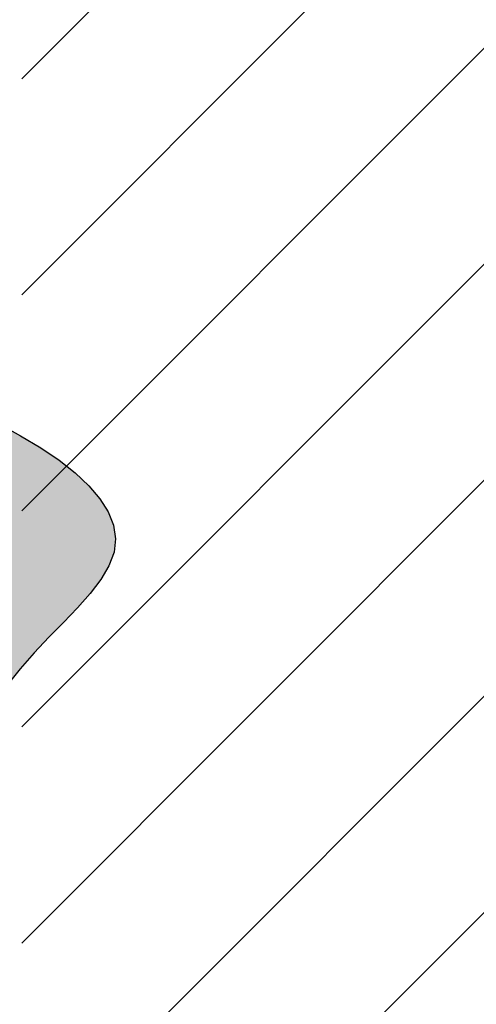
# Model space of a CAD drawing. Units: millimetres. Extents: x -0.8 to 5.9, y -0.8 to 12.2.
# Drawn here: x 0.7 to 0.8, y 6 to 6.3 of the extents above; entities that cross this region are included whole.
import ezdxf

# ---------------------------------------------------------------- set-up
doc = ezdxf.new("R2010")
doc.units = ezdxf.units.MM
doc.header["$PDSIZE"] = -100
doc.layers.add('Cotas', color=3, linetype='Continuous')
doc.styles.get("Standard").update_dxf_attribs({"font": 'arial.ttf', "height": 0.1})
doc.dimstyles.new('1-50', dxfattribs={"dimtxt": 0.1, "dimasz": 0.08, "dimexe": 0.05, "dimexo": 0.16, "dimgap": 0.05, "dimtad": 0, "dimtih": 1, "dimtoh": 1, "dimzin": 0, "dimdsep": 46, "dimtxsty": 'Standard', "dimblk1": 'ARCHTICK', "dimblk2": 'ARCHTICK', "dimsah": 1, "dimcen": 0.05, "dimdle": 0.05, "dimclrd": 256, "dimclre": 256, "dimclrt": 4, "dimadec": 0, "dimazin": 0, "dimtfac": 1, "dimtmove": 0, "dimatfit": 3, "dimldrblk": 'ARCHTICK', "dimfxl": 0.4400000000000002, "dimfxlon": 1, "dimtolj": 1, "dimtzin": 0, "dimarcsym": 0})

# ---------------------------------------------------------------- blocks, each defined once
blk = doc.blocks.new('_ArchTick')
at = {"color": 0, "linetype": 'ByBlock', "const_width": 0.15}
blk.add_lwpolyline([(-0.5, -0.5), (0.5, 0.5)], dxfattribs=at)
blk = doc.blocks.new('*D2')
at = {"layer": 'Cotas', "lineweight": -2, "transparency": 16777216}
for p, q in [((2.640135208980878, 8.14953055829637), (2.640135208980878, 7.075966382965201)), ((2.200135208980878, 8.099530558296369), (2.690135208980878, 8.099530558296369)), ((2.640135208980878, 5.84828890650337), (2.640135208980878, 6.873851785420864)), ((2.200135208980878, 5.89828890650337), (2.690135208980878, 5.89828890650337))]:
    blk.add_line(p, q, dxfattribs=at)
at = {"layer": 'DEFPOINTS', "color": 0, "transparency": 16777216}
for p in [(0.753766872702752, 8.099530558296369), (2.640135208980878, 8.099530558296369), (0.1361191157657551, 5.898288906503369)]:
    blk.add_point(p, dxfattribs=at)
at = {"layer": 'Cotas', "lineweight": -2, "transparency": 16777216, "xscale": 0.08, "yscale": 0.08, "zscale": 0.08}
for p, rotation in [((2.640135208980878, 8.099530558296369), 90), ((2.640135208980878, 5.89828890650337), 270)]:
    blk.add_blockref('_ArchTick', p, dxfattribs=dict(at, rotation=rotation))
at = {"layer": 'Cotas', "color": 4, "transparency": 16777216, "insert": (2.64013520898088, 6.97490908419303), "char_height": 0.1, "attachment_point": 5}
blk.add_mtext('\\A1;≥2.20', dxfattribs=at)
blk = doc.blocks.new('Alzado alcorque')
at = {"color": 6}
blk.add_lwpolyline([(-0.005889179650791831, 0.309102385400959), (0.0009149706289850457, 0.3053805920848417), (0.007213888078142716, 0.3016252340229612), (0.01291453832904388, 0.2977863579382328), (0.01794257165319557, 0.2938621119968984), (0.02222830948234567, 0.2898626697266563), (0.02570207324801466, 0.2857982046540682), (0.02829418438195042, 0.2816788903068327), (0.02993496431590081, 0.2775149002117386), (0.0305547344809316, 0.2733164078962572), (0.03008381630924539, 0.2690935868874048), (0.02849561533993672, 0.2648509721879263), (0.02593587354262361, 0.2605705447023438), (0.02259341699518025, 0.2562286468109077), (0.01865707177525344, 0.2518016208940962), (0.01431566396026263, 0.2472658093319323), (0.009758019627854608, 0.2425975545044393), (0.005172964855676199, 0.2377731987918677), (0.0007493257211468318, 0.2327690845746956), (-0.003359194055390091, 0.2275843471667512)], dxfattribs=at)

msp = doc.modelspace()

# ---------------------------------------------------------------- hatches: boundary and pattern name
at = {"lineweight": 9}
h = msp.add_hatch(dxfattribs=at)
h.set_pattern_fill('LINE', color=253, scale=0.015, angle=45, style=0)
h.set_pattern_definition([(45, (0, 0), (-0.03367596045400932, 0.03367596045400932), [])])
h.paths.add_polyline_path([(2.455388091153548, 8.099530558296365), (0.6574271418198343, 8.099530558296365), (0.6574271418198343, 5.898288906503367), (1.267764506107633, 5.898288906503367, -0.365485416726164), (1.259868166325777, 5.904929347409078, -0.1849380965653938), (1.254751796613984, 5.918288896407603), (1.254751796613993, 5.956830138541786, 0.1194524667292634), (1.232257210913914, 5.971202217988319), (1.232257210913978, 5.960788896407621, -1), (1.217257210913978, 5.960788896407621), (1.217257210914042, 6.374665502239434), (1.216278505911915, 6.376011165461934), (1.213031481612617, 6.379912486283956), (1.210430747521668, 6.386408983968527), (1.206529646385134, 6.396801098789407), (1.202628545248601, 6.407843433747531), (1.200681887994886, 6.418235548568655), (1.198735230741178, 6.429277883526538), (1.196134496650231, 6.437725041622116), (1.194834129604644, 6.450062113168769), (1.194180052767408, 6.457859051127116), (1.19323439910176, 6.460699075369971), (1.187506389324582, 6.461335279100012), (1.179892499251466, 6.465140770012795), (1.173547606413578, 6.47528874578029), (1.170362613329641, 6.484680967139902), (1.159243483202473, 6.526005218753879), (1.136933273872889, 6.597273776452561), (1.121161836859911, 6.649074835080451), (1.116975299997577, 6.661904254702223), (1.11563374951713, 6.674715687055141), (1.126155901857302, 6.692652769321057), (1.159125067014813, 6.732275725073578), (1.182163760739443, 6.776229115840351), (1.212359888591138, 6.827250004389271), (1.24676953420878, 6.86970895288914), (1.278289225271848, 6.905073422703253), (1.309853884507604, 6.947550358472199), (1.339942088745303, 6.981501328730019), (1.366566644790446, 6.988935289403576), (1.407630376827363, 7.000600064902196), (1.414156370524935, 7.000943402623079), (1.422337194323899, 7.002987827161405), (1.436142319901065, 7.005543366380607), (1.444067468163595, 7.00784333971319), (1.450458726547751, 7.008354454394066), (1.457084923321362, 7.007408199928751), (1.462729962246542, 7.005032251699959), (1.4655421131353, 7.001710066097984), (1.470207327753961, 6.99658028093842), (1.473550474251097, 7.002261462744853), (1.478773773466102, 7.010805419110966), (1.479723459988392, 7.018400056491373), (1.478298906862094, 7.026944012857484), (1.475882270260011, 7.032419642639728), (1.473550474251098, 7.034538650237891), (1.469276861557929, 7.039759955956015), (1.463103852477545, 7.050202567392716), (1.453606963912463, 7.070138488378689), (1.449808194480667, 7.086751741618174), (1.445059738526581, 7.117130274040847), (1.443635208743146, 7.134218203871798), (1.443316026068644, 7.144427698167192), (1.442630689519249, 7.148366852669141), (1.440439108828443, 7.164432417932401), (1.438978047253542, 7.183419002833944), (1.439708566369447, 7.200945086465708), (1.445552836011913, 7.213359381455803), (1.452127601427421, 7.220661904903409), (1.458702390185792, 7.223582924541461), (1.466738240519064, 7.227964445449516), (1.479887818035806, 7.242569509443001), (1.489384706601115, 7.248411531620604), (1.503264803233762, 7.25936532534115), (1.518605984784401, 7.263746846248978), (1.541982993325447, 7.262286344979202), (1.555132547499099, 7.254983804433095), (1.566090520982172, 7.250602283525268), (1.574856890431348, 7.246220779715941), (1.583623283223617, 7.241109008173225), (1.592389652672793, 7.233076216992231), (1.596772837397495, 7.225043425811237), (1.602617107039962, 7.215550133360466), (1.607000291764663, 7.206056858008425), (1.611383476489138, 7.194372796554489), (1.610652934030369, 7.184149253468831), (1.610652934030369, 7.171004707843622), (1.608396714922554, 7.165930135240331), (1.608881433927692, 7.147034146970327), (1.607931724062539, 7.129471557646412), (1.606507194279104, 7.112383627815461), (1.603658134712461, 7.096245034068945), (1.600334208541809, 7.081055776406854), (1.596060595848869, 7.064442506068872), (1.587988213723904, 7.049253248406785), (1.579630944703251, 7.036722111399755), (1.582290071247755, 7.030266663505472), (1.588463056985049, 7.020773371054702), (1.596060595848868, 7.013178733674295), (1.604132977973606, 7.003685458322252), (1.607623079795005, 7.000971957726961), (1.609845835435325, 7.006703536547539), (1.615999622262764, 7.0093483936339), (1.625177755374509, 7.0093483936339), (1.633291422807972, 7.0093483936339), (1.639287127149529, 7.007232326345957), (1.647751192888749, 7.005121962743483), (1.659645217122417, 7.002089458933369), (1.669160477778789, 6.998918209844305), (1.680092904915839, 6.996802142556362), (1.704776518893297, 6.993978818277355), (1.71289018632676, 6.993978818277355), (1.72029527052011, 6.993277264971539), (1.733688272425681, 6.991514826179127), (1.741833086375365, 6.989290388868312), (1.756137123875916, 6.983638036624825), (1.762797011639581, 6.979549347269923), (1.765784757225376, 6.976987539434253), (1.772220457692967, 6.971504440924036), (1.782537741137658, 6.960199736436834), (1.793516888048927, 6.947229555809599), (1.802829696350656, 6.930939830272337), (1.817691673814736, 6.910027752816632), (1.848645869957338, 6.874167267723578), (1.882377009330341, 6.831167311260288), (1.91175921458391, 6.779673396862563), (1.934097106609599, 6.735359735895827), (1.9664329773572, 6.695218286784666), (1.976213451754731, 6.676631191986189), (1.974668648906501, 6.663842676013473), (1.970278932726316, 6.651081348081334), (1.954142524671553, 6.6000224423326), (1.93070351700355, 6.529117113362645), (1.918929637088624, 6.487974622214097), (1.908128280519961, 6.47747402525988), (1.903792885669394, 6.474379509739659), (1.897647477865959, 6.452640178975116), (1.896004840389192, 6.439938248879902, -0.1476228220273595), (1.897257210913942, 6.43578889640753), (1.897257210913942, 5.960788896407624, -1), (1.882257210913942, 5.960788896407623), (1.882257210913943, 5.971202217988298, 0.119452466729027), (1.859762625213918, 5.956830138541777), (1.859762625213936, 5.918288896407603, -0.1849380965758428), (1.854646255501603, 5.904929347408476, -0.3645852260646454), (1.846775334707254, 5.898288906503367), (2.455388091153548, 5.898288906503367)])
at = {"true_color": 0xd9d9d9}
h = msp.add_hatch(color=254, dxfattribs=at)
h.dxf.hatch_style = 1
h.paths.add_polyline_path([(0.3013669131057164, 6.603130502409166, -0.01365536453473284), (0.2795733562610789, 6.637665727157517, -0.001982086118824643), (0.2656386878059047, 6.66135775763569, 0.003176835380314566), (0.2569092414098364, 6.676118926345004, 0.05252998275392925), (0.2465524850592424, 6.689874199215188, -0.04415938443412032), (0.2339711656633541, 6.70601576281436, -0.7858503030695976), (0.2525900657575697, 6.725672404458731, 0.4467409176716327), (0.2861092898034299, 6.736805547270635, 0.3388218102733872), (0.276661515827008, 6.774831249814063, -0.4164923928497985), (0.2730580756373975, 6.808189484262853, -0.01031738854023491), (0.2822002115641538, 6.818992575977184, -0.02059713066435252), (0.2871067786422525, 6.824112351905169, -0.02318820789516245), (0.2962220280138288, 6.832092594397354, -0.03908833618387031), (0.3021813590878932, 6.836122508452599, -0.4875040679704116), (0.3181217596595043, 6.82955632448664, 0.2388340593208828), (0.33842549458976, 6.807397500418709, 0.06891142320847739), (0.3571137126226935, 6.803168026880503, -0.0692397039983258), (0.3757114105086448, 6.798946262759315, -0.0705594011444937), (0.3945440418816011, 6.78860002455573), (0.3948240146610702, 6.788662004186603), (0.3999589781724795, 6.790295084772237), (0.4048980793245835, 6.792489454895343), (0.4095890337669505, 6.795341873020829), (0.4139957859654704, 6.79889645964185), (0.4181471956517719, 6.802986783368664), (0.4220883513740312, 6.807393774840688), (0.4258643416804235, 6.811898364696882), (0.4295202551189035, 6.816281483576216), (0.4331011802374169, 6.820324062118329), (0.4366522055841406, 6.823807030962183), (0.4402184197074792, 6.826511320746971), (0.4438396314968021, 6.828276532137392), (0.4475345312089747, 6.829176945900412), (0.4513165294425097, 6.829345512828508), (0.4551990367959196, 6.828915183714384), (0.4591954638672624, 6.828018909350743), (0.4633192212552764, 6.826789640529836), (0.4675837195582475, 6.825360328044139), (0.4720023693746951, 6.823863922686582), (0.4765776846730199, 6.822420945185326), (0.4812685929019143, 6.821102196013767), (0.4860231248797389, 6.819966045580526), (0.4907893114255319, 6.819070864294912), (0.4955151833578824, 6.818475022565775), (0.5001487714951498, 6.818236890802194), (0.5046381066561472, 6.818414839413021), (0.5089312196594611, 6.81906723880756), (0.512989560232016, 6.820241120060513), (0.5168282537338647, 6.821938156911114), (0.5204758444327116, 6.824148683764901), (0.5239608765967194, 6.82686303502673), (0.5273118944940496, 6.830071545101913), (0.530557442392636, 6.83376454839576), (0.5337260645608684, 6.837932379313355), (0.5368463052662249, 6.842565372260008), (0.5399529684646482, 6.847641734628535), (0.5431058968604612, 6.85309116576335), (0.5463711928451196, 6.85883123799617), (0.5498149588109278, 6.864779523659348), (0.5535032971491081, 6.87085359508414), (0.5575023102519918, 6.876971024603147), (0.561878100511011, 6.883049384547843), (0.5666967703180479, 6.889006247250376), (0.5719944656373623, 6.894763206831199), (0.577687506722713, 6.900257944563275), (0.5836622574006916, 6.905432163508333), (0.5898050814974325, 6.91022756672832), (0.5960023428393002, 6.914585857284731), (0.6021404052524288, 6.918448738239515), (0.6081056325634098, 6.921757912653941), (0.613784388598605, 6.924455083589731), (0.6190743160380401, 6.926520592716127), (0.6239181729768448, 6.928089336130636), (0.6282699963640377, 6.929334848538272), (0.6320838231486485, 6.930430664644103), (0.6353136902792347, 6.931550319153114), (0.6379136347052725, 6.932867346770347), (0.6398376933755561, 6.934555282200602), (0.6410399032388785, 6.936787660149133), (0.6415041976531928, 6.939696262164983), (0.6413340956126365, 6.943245857173945), (0.6406630125202797, 6.94735946094583), (0.6396243637787375, 6.951960089250901), (0.6383515647913143, 6.956970757858943), (0.6369780309608342, 6.962314482539833), (0.6356371776901582, 6.967914279063772), (0.6344624203825773, 6.973693163200365), (0.633542557083091, 6.979571878264362), (0.6327879164057784, 6.985462077747822), (0.6320642096066411, 6.991273142687349), (0.6312371479421459, 6.996914454119446), (0.630172442668526, 7.002295393080925), (0.6287358050417868, 7.007325340608344), (0.6267929463181634, 7.011913677738033), (0.624209577754117, 7.015969785507007), (0.6208845497147184, 7.019422417064373), (0.6168492690008394, 7.022277814010561), (0.6121682815226444, 7.024561590058777), (0.6069061331898407, 7.026299358922454), (0.6011273699125925, 7.027516734314116), (0.5948965376006061, 7.028239329947649), (0.5882781821640475, 7.028492759535805), (0.5813368495128535, 7.028302636791562), (0.5741455594837119, 7.027698008908413), (0.5668112276221569, 7.026721656997591), (0.5594492433997846, 7.025419795650617), (0.552174996289339, 7.023838639459012), (0.5451038757621967, 7.022024403014068), (0.5383512712910923, 7.020023300907308), (0.5320325723478625, 7.017881547730252), (0.5262631684045564, 7.015645358074192), (0.5211264739446491, 7.01335066814276), (0.5165780034945313, 7.010992300587798), (0.5125412965926897, 7.008554799673487), (0.5089398927771511, 7.006022709664233), (0.5056973315857234, 7.003380574823762), (0.5027371525564366, 7.000612939416481), (0.4999828952273215, 6.997704347706343), (0.4973580991361795, 6.994639343957298), (0.4947912473549376, 6.991417796964504), (0.4922305970877017, 6.988100873644085), (0.4896293490729013, 6.984765065443792), (0.4869407040483107, 6.9814868638105), (0.4841178627521452, 6.97834276019152), (0.4811140259226236, 6.975409246034399), (0.4778823942977386, 6.972762812785771), (0.4743761686152528, 6.970479951893179), (0.470564863626395, 6.968631070315762), (0.4664832501326139, 6.967262237057906), (0.4621824129488223, 6.966413436636952), (0.4577134368890245, 6.966124653569562), (0.4531274067683606, 6.96643587237217), (0.4484754074008368, 6.967387077561437), (0.4438085236013638, 6.969018253654479), (0.4391778401844011, 6.97136938516773), (0.4346289625521411, 6.974445737512536), (0.4301855784581663, 6.97811369967921), (0.4258658962437929, 6.98220494155275), (0.4216881242501118, 6.986551133017922), (0.4176704708186645, 6.990983943959733), (0.413831144290328, 6.99533504426293), (0.4101883530068335, 6.999436103812325), (0.4067603053090791, 7.003118792493109), (0.4035532946582396, 7.006235936901742), (0.4005259549945077, 7.008724990480727), (0.3976250053772665, 7.010544563384467), (0.394797164866576, 7.011653265767375), (0.3919891525222725, 7.01200970778363), (0.389147687403737, 7.01157249958764), (0.3862194885712587, 7.010300251333586), (0.3831512750842183, 7.008151573176104), (0.3799057331159916, 7.005109446345426), (0.3765094172943453, 7.001254336378491), (0.3730048493603577, 6.99669107988829), (0.3694345510548818, 6.991524513487359), (0.3658410441194513, 6.985859473788918), (0.3622668502949171, 6.979800797405726), (0.358754491322588, 6.973453320950779), (0.3553464889433142, 6.966921881037065), (0.352062827973487, 6.960317499392474), (0.3488333455296009, 6.953775938202665), (0.345565341802557, 6.947439144769345), (0.3421661169841617, 6.9414490663933), (0.3385429712657686, 6.935947650375322), (0.334603204838503, 6.931076844016655), (0.3302541178937179, 6.926978594618543), (0.3254030106232211, 6.923794849481549), (0.3199912302625751, 6.921615314421427), (0.3140963122262281, 6.9203207293106), (0.3078298389735195, 6.919739592536455), (0.3013033929631088, 6.919700402486153), (0.294628556654333, 6.920031657546399), (0.2879169125058487, 6.920561856104808), (0.2812800429770048, 6.921119496548084), (0.2748295305266768, 6.921533077263387), (0.2686608822646557, 6.921674768899077), (0.2628053039020859, 6.921591431147629), (0.2572779258014584, 6.921373595962489), (0.2520938783250513, 6.921111795297787), (0.247268291834688, 6.920896561106513), (0.2428162966926259, 6.920818425342798), (0.238753023261141, 6.920967919960088), (0.2350936019025074, 6.921435576911829), (0.2318329902453105, 6.922282573316618), (0.2288854549852193, 6.923452666951373), (0.2261450900851272, 6.924860260757026), (0.2235059895070193, 6.926419757675642), (0.2208622472137893, 6.928045560648382), (0.218107957167649, 6.929652072616856), (0.2151372133310345, 6.931153696522454), (0.2118441096663886, 6.932464835306785), (0.2081580207709974, 6.933536065485026), (0.2041494437799396, 6.934462657869555), (0.1999241564631578, 6.935376056845637), (0.1955879365905724, 6.936407706799439), (0.1912465619321204, 6.937689052116905), (0.1870058102575043, 6.939351537183523), (0.1829714593368852, 6.941526606385235), (0.1792492869399656, 6.944345704108212), (0.1759302266221301, 6.947904173698401), (0.1730458350801189, 6.952152954344495), (0.1706128247958976, 6.957006884196101), (0.1686479082514314, 6.962380801401689), (0.1671677979289132, 6.968189544110867), (0.1661892063105359, 6.974347950472787), (0.1657288458782649, 6.980770858636145), (0.1658034291138382, 6.987373106750777), (0.1664205231245877, 6.994074129321273), (0.167551113516355, 7.000811746277389), (0.1691570405194387, 7.007528373904773), (0.1712001443650468, 7.014166428488618), (0.1736422652834779, 7.020668326314802), (0.1764452435057131, 7.026976483668744), (0.179570919262277, 7.033033316835866), (0.1829811327839241, 7.038781242101816), (0.1866430452819698, 7.044174199861839), (0.1905451018908928, 7.049212226948651), (0.1946810687257305, 7.053906884304791), (0.1990447119012968, 7.058269732873026), (0.2036297975328565, 7.062312333595667), (0.2084300917349973, 7.066046247415482), (0.2134393606232137, 7.069483035274781), (0.2186513703120903, 7.072634258116107), (0.224048809487885, 7.07551362770236), (0.2295700571203723, 7.07814345907654), (0.23514241475009, 7.080548218102461), (0.2406931839180286, 7.082752370642805), (0.2461496661647318, 7.084780382561616), (0.2514391630309505, 7.086656719722251), (0.2564889760579319, 7.088405847987875), (0.2612264067857248, 7.09005223322178), (0.265582839696251, 7.091623228029032), (0.2695059910336544, 7.093157731979356), (0.2729476599827638, 7.094697531384366), (0.275859645728632, 7.096284412554763), (0.2781937474563154, 7.097960161802387), (0.2799017643506421, 7.099766565438397), (0.2809354955966672, 7.101745409773951), (0.2812467403792187, 7.103938481120434), (0.28082396736413, 7.106374077453705), (0.279802323140574, 7.109026543408884), (0.2783536237787296, 7.111856735285566), (0.2766496853485449, 7.114825509383578), (0.2748623239202046, 7.117893722002504), (0.2731633555638826, 7.121022229442172), (0.2717245963490758, 7.12417188800195), (0.2707178623464177, 7.127303553981886), (0.2702817968125135, 7.130386748811627), (0.2704223517521758, 7.133425654441947), (0.2711123063566436, 7.136433117953441), (0.2723244398173836, 7.139421986426708), (0.2740315313258623, 7.1424051069428), (0.2762063600735458, 7.145395326582314), (0.2788217052519015, 7.148405492425847), (0.2818503460523956, 7.151448451553999), (0.285241296171352, 7.154540105422752), (0.2888485073252003, 7.157708572985071), (0.2925021657350038, 7.160985027569307), (0.296032457622504, 7.164400642504046), (0.2992695692089899, 7.167986591117408), (0.3020436867152954, 7.171774046737294), (0.3041849963633911, 7.17579418269251), (0.3055236843741103, 7.180078172310726), (0.305938891011964, 7.184637712671513), (0.3055055727118532, 7.189406595858639), (0.3043476399519012, 7.194299137705952), (0.3025890032102316, 7.19922965404866), (0.3003535729645126, 7.204112460721074), (0.297765259693096, 7.208861873557947), (0.2949479738736496, 7.213392208393354), (0.292025625984524, 7.217617781062284), (0.289092465001703, 7.221464756262816), (0.2861240938932936, 7.224906694147688), (0.2830664541263999, 7.227929003733191), (0.2798654871669894, 7.230517094036298), (0.2764671344819352, 7.232656374072843), (0.2728173375378895, 7.23433225285957), (0.268862037801044, 7.23553013941277), (0.2645471767382772, 7.236235442749187), (0.2598404961152476, 7.236441530844825), (0.2547969388954701, 7.23617360751636), (0.2494932483414676, 7.235464835540409), (0.2440061677162237, 7.234348377693134), (0.2384124402822621, 7.232857396751381), (0.2327888093023351, 7.231025055491084), (0.2272120180394279, 7.228884516689316), (0.2217588097558258, 7.226468943122239), (0.2164874559344261, 7.223816774796015), (0.2113823409356903, 7.220987560636599), (0.2064093773406479, 7.218046126799018), (0.2015344777296839, 7.215057299439026), (0.1967235546833774, 7.212085904712056), (0.1919425207825496, 7.20919676877342), (0.1871572886077937, 7.206454717778381), (0.1823337707394765, 7.203924577882884), (0.1774481352440942, 7.201652563782358), (0.1725175721292551, 7.199610444333569), (0.1675695268886974, 7.197751376934133), (0.1626314450159478, 7.196028518981205), (0.1577307720040673, 7.19439502787172), (0.1528949533470083, 7.19280406100351), (0.1481514345380694, 7.191208775773289), (0.1435276610707659, 7.18956232957866), (0.1390497590337403, 7.187816296113436), (0.1347385768961433, 7.185915914258243), (0.1306136437224712, 7.18380483919081), (0.1266944885767756, 7.181426726088414), (0.1230006405237853, 7.17872523012856), (0.1195516286275491, 7.175644006488522), (0.1163669819527962, 7.172126710346031), (0.1134662295635724, 7.168116996878364), (0.1108576844390416, 7.163584272414067), (0.108504795217458, 7.15860094788631), (0.1063597944521901, 7.153265185378626), (0.104374914696153, 7.147675146975684), (0.1025023885024892, 7.141928994760789), (0.1006944484243366, 7.136124890818603), (0.09890332701461224, 7.130360997233121), (0.09708125682645763, 7.124735476087873), (0.09519919905260199, 7.119321858501774), (0.0933030294439039, 7.114095151731402), (0.09145735239080599, 7.109005732067358), (0.0897267722837558, 7.104003975800691), (0.08817589351296995, 7.099040259222686), (0.08686932046912155, 7.094064958623942), (0.08587165754242854, 7.089028450295512), (0.0852475091235636, 7.083881110528448), (0.08503013857175468, 7.078595140890041), (0.08512744512249704, 7.07323004405252), (0.08541598698006858, 7.067867147964801), (0.08577232234851984, 7.062587780575352), (0.08607300943235607, 7.057473269833093), (0.08619460643608257, 7.052604943686486), (0.08601367156374984, 7.048064130084679), (0.08540676301986316, 7.043932156975909), (0.08427375971182194, 7.040281444504483), (0.08260782336133055, 7.03714878159489), (0.08042543639298749, 7.034562049367235), (0.07774308123161866, 7.032549128940939), (0.07457724030159518, 7.031137901436562), (0.07094439602796987, 7.030356247973298), (0.06686103083534256, 7.030232049671707), (0.06234362714853825, 7.030793187651209), (0.05742747725644071, 7.032046811830281), (0.0522231129053119, 7.033917147321784), (0.04685987570546724, 7.036307688036043), (0.04146710726745262, 7.039121927884518), (0.03617414920135875, 7.042263360777991), (0.03111034311795979, 7.045635480627464), (0.02640503062757293, 7.049141781343946), (0.0221875533405167, 7.052685756838212), (0.01854494042122434, 7.056182832426469), (0.01539497124808653, 7.059596159043434), (0.01261311275429566, 7.06290081902925), (0.01007483187258451, 7.066071894723833), (0.007655595535469573, 7.069084468467093), (0.005230870675676513, 7.07191362259918), (0.002676124225943877, 7.074534439460006), (-0.0001331768812189438, 7.07692200138926), (-0.003297891304056222, 7.07905302796534), (-0.006824180067452446, 7.080910787717624), (-0.0106945297874983, 7.082480186414198), (-0.01489142707983016, 7.083746129822696), (-0.01939735856099212, 7.084693523710978), (-0.02419481084639408, 7.08530727384645), (-0.02926627055235276, 7.085572285997426), (-0.03459422429496151, 7.085473465931312), (-0.04015060630440281, 7.085022798313769), (-0.04586514126817987, 7.084340583400984), (-0.05165700148900276, 7.083574200347624), (-0.0574453592684665, 7.082871028307448), (-0.06314938690861727, 7.082378446434898), (-0.06868825671194889, 7.082243833883961), (-0.07398114098027708, 7.082614569809078), (-0.07894721201564714, 7.083638033364235), (-0.08353994305111989, 7.085425900722424), (-0.08785001104315704, 7.087947036129247), (-0.09200239387901155, 7.091134600849994), (-0.0961220694463929, 7.094921756149045), (-0.100334015632324, 7.099241663291234), (-0.1047632103242906, 7.104027483540952), (-0.1095346314097703, 7.109212378163231), (-0.11477325677579, 7.114729508422711), (-0.1205580580714938, 7.12049724660282), (-0.1267839819904113, 7.126374809061455), (-0.1332999689877412, 7.132206623175802), (-0.1399549595184464, 7.137837116322356), (-0.146597894037495, 7.14311071587853), (-0.1530777130003118, 7.147871849221057), (-0.1592433568616358, 7.151964943726664), (-0.1649437660768864, 7.155234426772306), (-0.1700620792514216, 7.157564733877319), (-0.1746182275919193, 7.159000333129409), (-0.1786663404556759, 7.159625700759346), (-0.182260547200213, 7.159525312996987), (-0.1854549771821454, 7.1587836460731), (-0.1883037597594486, 7.157485176217544), (-0.1908610242887354, 7.155714379661087), (-0.1931809001275275, 7.153555732633816), (-0.1953171452698372, 7.151090355423132), (-0.1973220322583535, 7.148385944545723), (-0.1992474622717961, 7.145506840575126), (-0.2011453364900033, 7.142517384084675), (-0.2030675560919941, 7.139481915648086), (-0.2050660222568705, 7.136464775838741), (-0.2071926361642937, 7.133530305230617), (-0.2094992989932059, 7.130742844397032), (-0.2120145721971314, 7.128141839519499), (-0.2146736583246862, 7.125667159210971), (-0.2173884201990379, 7.123233777692397), (-0.2200707206429362, 7.120756669184213), (-0.2226324224793204, 7.118150807907607), (-0.2249853885311506, 7.115331168083042), (-0.2270414816211552, 7.112212723931901), (-0.2287125645720618, 7.10871044967443), (-0.2299305947992263, 7.104769616377593), (-0.2307079080860159, 7.100456682491578), (-0.2310769348079713, 7.095868403311709), (-0.2310701053408604, 7.091101534134435), (-0.2307198500602237, 7.0862528302553), (-0.2300585993416018, 7.081419046970308), (-0.2291187835607627, 7.076696939575224), (-0.2279328330932469, 7.072183263365826), (-0.2265238168842654, 7.06795983753231), (-0.2248773581577108, 7.064048736841453), (-0.2229697187066915, 7.060457099953322), (-0.2207771603247703, 7.057192065529346), (-0.2182759448052831, 7.054260772229821), (-0.2154423339415654, 7.051670358715494), (-0.2122525895269529, 7.049427963647116), (-0.2086829733550086, 7.047540725685661), (-0.204725970336495, 7.045998902133118), (-0.2004389578527945, 7.044725224858478), (-0.1958955364024839, 7.0436255443722), (-0.1911693064846154, 7.04260571118497), (-0.1863338685979707, 7.041571575807024), (-0.1814628232411466, 7.040428988748811), (-0.1766297709131792, 7.039083800521251), (-0.1719083121126466, 7.037441861634345), (-0.1673679604313754, 7.035425806905817), (-0.1630618818321192, 7.033025408379938), (-0.1590391553697383, 7.030247222407791), (-0.1553488601002311, 7.027097805341139), (-0.1520400750786859, 7.023583713531064), (-0.1491618793608733, 7.019711503328875), (-0.1467633520018818, 7.01548773108588), (-0.1448935720570272, 7.010918953153389), (-0.1435875074125317, 7.006030708765405), (-0.1428236812761963, 7.000924468686019), (-0.1425665056865011, 6.995720686561794), (-0.1427803926814715, 6.990539816039967), (-0.1434297542998149, 6.985502310766872), (-0.1444790025795566, 6.980728624389524), (-0.1458925495594046, 6.976339210554709), (-0.1476348072773828, 6.972454522908986), (-0.1496726626796328, 6.969172788460622), (-0.1519829023415706, 6.966503327663343), (-0.1545447877462731, 6.96443323433213), (-0.1573375803770443, 6.962949602281963), (-0.1603405417167334, 6.962039525327821), (-0.1635329332486446, 6.961690097284684), (-0.1668940164556267, 6.96188841196776), (-0.1704030528209852, 6.962621563191799), (-0.1740386834130287, 6.963872466360765), (-0.1777770676396364, 6.965607323233865), (-0.1815937444950584, 6.967788157158832), (-0.1854642529726345, 6.970376991483402), (-0.1893641320659301, 6.973335849555762), (-0.1932689207685154, 6.97662675472365), (-0.1971541580739555, 6.980211730335026), (-0.2009953829758171, 6.984052799737622), (-0.2047716950271026, 6.988094627213552), (-0.2084764360176337, 6.992212440782648), (-0.2121065082962561, 6.996264109398491), (-0.2156588142122038, 7.000107502014584), (-0.2191302561145232, 7.003600487584929), (-0.2225177363524846, 7.006600935063073), (-0.2258181572748992, 7.008966713402781), (-0.2290284212310336, 7.010555691557823), (-0.2321467006583595, 7.011262443789786), (-0.2351762483489903, 7.011128365591315), (-0.238121587183469, 7.010231557762875), (-0.2409872400421151, 7.008650121104704), (-0.2437777298056987, 7.006462156417495), (-0.2464975793545383, 7.003745764501484), (-0.249151311569177, 7.000579046157367), (-0.2517434493301609, 6.997040102185378), (-0.2542792308499444, 6.993197005175754), (-0.2567667556683775, 6.989077714877836), (-0.2592148386567739, 6.984700162830716), (-0.2616322946873408, 6.980082280573283), (-0.2640279386313948, 6.975241999645093), (-0.2664105853604735, 6.970197251585015), (-0.2687890497465601, 6.964965967932168), (-0.2711721466611889, 6.959566080225431), (-0.2735752158243461, 6.954034844122853), (-0.276039696349426, 6.948486811756807), (-0.2786135521973399, 6.94305585937836), (-0.2813447473301505, 6.9378758632386), (-0.2842812457087813, 6.933080699588839), (-0.2874710112952932, 6.928804244680162), (-0.290962008050839, 6.925180374763652), (-0.2948021999367949, 6.922342966090621), (-0.2990247030581497, 6.920379335330193), (-0.3036032420925041, 6.919190560825239), (-0.3084966938608442, 6.918631161336446), (-0.3136639351839223, 6.918555655624726), (-0.3190638428831796, 6.918818562450763), (-0.3246552937791498, 6.919274400575928), (-0.3303971646927959, 6.919777688760671), (-0.336248332445348, 6.920182945765685), (-0.3421691753052998, 6.920381942571833), (-0.3481260773307469, 6.920415459035933), (-0.352441413107357, 6.920376415282753), (-0.352441413107357, 6.191540230942374), (-0.3497533585590142, 6.194386984433814), (-0.3465082923035792, 6.197917401949133), (-0.343340829691301, 6.201378632733431), (-0.3402418816268376, 6.204664799852518), (-0.3372048727827357, 6.207658680688191), (-0.3342232278317572, 6.21024305262271), (-0.3312903714462152, 6.212300693038324), (-0.3283997282991038, 6.213714379316835), (-0.325544723062734, 6.214366888840269), (-0.3227187804098719, 6.21414099899088), (-0.3199295276720875, 6.212964005786299), (-0.3172414028157107, 6.210941279786121), (-0.3147330464663298, 6.208222710186229), (-0.3124830992497607, 6.204958186181821), (-0.3105702017909096, 6.201297596968327), (-0.3090729947153648, 6.197390831741395), (-0.3080701186489421, 6.193387779696232), (-0.3076402142167751, 6.189438330028489), (-0.3078471696886425, 6.185658950796361), (-0.3086958639117654, 6.182032425509115), (-0.3101764233775555, 6.178508116539016), (-0.3122789745776515, 6.175035386258097), (-0.3149936440032373, 6.171563597038623), (-0.3183105581459529, 6.168042111252854), (-0.3222198434974368, 6.1644202912726), (-0.3267116265488696, 6.160647499470353), (-0.3317428776427715, 6.156680934753274), (-0.3371379425267103, 6.152509142168847), (-0.3426880107986965, 6.148128503299668), (-0.3481842720574098, 6.143535399728572), (-0.352441413107357, 6.139623519843363), (-0.352441413107357, 6.126626847964624), (-0.3496706253285562, 6.127274073724078), (-0.3384358370389697, 6.129476819166752), (-0.3275045414668054, 6.131216872972385), (-0.3168849817058783, 6.132522088973059), (-0.3065854008502402, 6.13342032100108), (-0.2966140419932355, 6.133939422889211), (-0.2869791482289221, 6.134107248469758), (-0.2776889626508816, 6.133951651575257), (-0.2687497955575546, 6.133502445583685), (-0.2601602260655933, 6.132797282056157), (-0.2519169004965089, 6.131875772099233), (-0.2440164651715793, 6.130777526819696), (-0.2364555664123147, 6.129542157324107), (-0.2292308505397616, 6.128209274719478), (-0.2223389638754307, 6.12681849011214), (-0.2157765527408295, 6.125409414608878), (-0.2095481217824826, 6.124028804928734), (-0.2036896089475237, 6.122752000240364), (-0.1982448105083678, 6.121661485324278), (-0.1932575227376234, 6.120839744961398), (-0.1887715419074549, 6.120369263932202), (-0.1848306642902582, 6.120332527018076), (-0.1814786861584263, 6.120812018999271), (-0.1787594037845803, 6.121890224656721), (-0.1766967192736058, 6.123627204752023), (-0.1752349580599013, 6.125993323969891), (-0.1742985514112672, 6.128936522975931), (-0.173811930594594, 6.13240474243575), (-0.1736995268772272, 6.136345923014955), (-0.1738857715265123, 6.140708005378695), (-0.1742950958095673, 6.145438930193265), (-0.1748519309937362, 6.150486638123575), (-0.1754829308774357, 6.155804411938604), (-0.1761236393840151, 6.161366902819557), (-0.1767118229674463, 6.167154104051447), (-0.1771852480823792, 6.173146008918861), (-0.1774816811827815, 6.179322610705908), (-0.1775388887230758, 6.185663902697837), (-0.1772946371576847, 6.192149878178764), (-0.1766866929408035, 6.198760530433486), (-0.1756708702548178, 6.205462292268789), (-0.1742751741937365, 6.212167354579645), (-0.1725456575795312, 6.218774347783478), (-0.1705283732346299, 6.225181902297477), (-0.1682693739807757, 6.231288648538607), (-0.1658147126401683, 6.236993216924287), (-0.1632104420350071, 6.242194237871939), (-0.1605026149872639, 6.246790341798527), (-0.1577246023823147, 6.250698718195093), (-0.1548590473586962, 6.253910792848086), (-0.151875911118351, 6.256436550617576), (-0.148745154863219, 6.258285976363863), (-0.1454367397950147, 6.259469054946561), (-0.1419206271159066, 6.259995771226198), (-0.1381667780273816, 6.259876110062845), (-0.1341451537316072, 6.259120056316573), (-0.1298299006093209, 6.257743358733518), (-0.1252119057562164, 6.255784821604306), (-0.1202862414467756, 6.253289013105399), (-0.1150479799561701, 6.250300501413715), (-0.1094921935586637, 6.246863854705718), (-0.1036139545287402, 6.243023641157876), (-0.09740833514156666, 6.238824428947093), (-0.09087040767163268, 6.234310786249853), (-0.0840014003733538, 6.229533542841457), (-0.07682716542212953, 6.22456857489196), (-0.06937971097336293, 6.21949802017029), (-0.06169104518239887, 6.214404016445355), (-0.05379317620413904, 6.209368701485842), (-0.0457181121939394, 6.204474213060661), (-0.0374978613073873, 6.199802688938503), (-0.02916443169938354, 6.195436266888276), (-0.02074656815211906, 6.191445890550353), (-0.01225996195280565, 6.1878577270525), (-0.003717041015944389, 6.184686749393262), (0.004869766744421522, 6.181947930572091), (0.01348803341402283, 6.179656243587982), (0.02212533107903969, 6.177826661439934), (0.03076923182475166, 6.176474157126944), (0.03940730773733669, 6.175613703648236), (0.04801860275192604, 6.175258123430052), (0.05654804820010106, 6.17541163660739), (0.06493204726352708, 6.176076312742492), (0.0731070031229577, 6.177254221397146), (0.08100931895983043, 6.178947432134049), (0.0885753979551267, 6.181158014514989), (0.095741643290284, 6.183888038102435), (0.1024444581465094, 6.187139572458404), (0.1086351859126333, 6.190887180196154), (0.1143249308109251, 6.194995396133021), (0.1195397372710416, 6.199301248137356), (0.1243056497226456, 6.203641764077969), (0.1286487125958495, 6.207853971822757), (0.1325949703205422, 6.21177489924075), (0.1361704673266102, 6.215241574199849), (0.1394012480434861, 6.218091024569089), (0.1423198469936318, 6.220193489437219), (0.1466660977105616, 6.222409193645318), (0.146693833774123, 6.222209647158808), (0.1498134625081078, 6.222182655653609), (0.1521072238406749, 6.221527285577435), (0.1544072382235289, 6.220273194750502), (0.1567784906385881, 6.218456678367187), (0.1592859660675447, 6.216114031622096), (0.161988069594873, 6.213290864594949), (0.1649168867145736, 6.210070046909829), (0.1680979230234683, 6.206543763076563), (0.1715566841178759, 6.202804197604604), (0.1753186755943701, 6.198943535004259), (0.1794094030497484, 6.195053959784939), (0.1838543720803498, 6.191227656456289), (0.1886790882829694, 6.1875568095284), (0.1938926154232816, 6.184113132582793), (0.1994382499449769, 6.180886455488048), (0.2052428464603957, 6.177846137184173), (0.211233259582329, 6.174961536612087), (0.2173363439235785, 6.172202012712016), (0.223478954096699, 6.169536924424211), (0.2295879447142353, 6.166935630689121), (0.2355901703893251, 6.164367490447191), (0.2414241444433198, 6.161803502972854), (0.2470750150362586, 6.159221228876089), (0.2525395890366324, 6.156599869101496), (0.2578146733128936, 6.153918624593229), (0.2628970747339738, 6.15115669629544), (0.2677836001685585, 6.148293285152516), (0.2724710564855726, 6.145307592108834), (0.276956250553257, 6.142178818108544), (0.281242712761741, 6.13891116105405), (0.2853608675834911, 6.135608806679834), (0.2893478630124249, 6.132400937678126), (0.2932408470424428, 6.129416736742127), (0.2970769676674527, 6.126785386563864), (0.3008933728809091, 6.124636069836055), (0.3047272106767183, 6.123097969251416), (0.3086156290487896, 6.122300267502436), (0.3125839617478496, 6.122325237032823), (0.3166102855532695, 6.123067509292054), (0.3206608630016929, 6.124374805480596), (0.3247019566293143, 6.126094846798691), (0.3286998289727745, 6.128075354447259), (0.3326207425682319, 6.130164049626768), (0.3364309599522115, 6.132208653537685), (0.3400967436614768, 6.134056887380479), (0.3435899160097498, 6.135588320688652), (0.3469045384231761, 6.136809916327178), (0.3500402321054019, 6.137760485493613), (0.3529966182596109, 6.138478839386192), (0.355773318089676, 6.139003789202019), (0.3583699527992386, 6.139374146139329), (0.3607861435919404, 6.139628721395906), (0.3630215116709565, 6.139806326169303), (0.3650826329356429, 6.139943332947764), (0.3670039020656086, 6.140066359379984), (0.3688266684360326, 6.140199584405804), (0.3705922814222502, 6.140367186964153), (0.3723420903993868, 6.140593345994188), (0.3741174447423412, 6.140902240435747), (0.3759596938266883, 6.141318049227761), (0.377910187027328, 6.14186495130984), (0.3800035466759237, 6.142565740213098), (0.3822474869289636, 6.143437667838538), (0.3846429948999235, 6.14449660067889), (0.3871910577016009, 6.145758405227339), (0.3898926624472563, 6.147238947976389), (0.3927487962501335, 6.148954095418998), (0.3957604462230377, 6.150919714048353), (0.3989285994794483, 6.15315167035696), (0.4022530672666997, 6.155647050176229), (0.4057289573702665, 6.158327816690675), (0.4093502017101878, 6.161097152422871), (0.4131107322064487, 6.163858239895303), (0.4170044807786319, 6.166514261630977), (0.4210253793472007, 6.168968400152192), (0.4251673598319479, 6.171123837981936), (0.4294243541524327, 6.172883757642961), (0.433792336791883, 6.174160930341981), (0.438275452483639, 6.174906482022192), (0.4428798885244754, 6.175081127310972), (0.4476118322104856, 6.174645580836153), (0.4524774708384482, 6.173560557224659), (0.4574829917044543, 6.171786771104547), (0.46263458210551, 6.169284937102742), (0.4679384293374813, 6.166015769846848), (0.4733912359889003, 6.16197682368333), (0.4789517658150992, 6.157313011835453), (0.4845692978629352, 6.152206087245343), (0.4901931111794986, 6.146837802855125), (0.4957724848118676, 6.141389911607161), (0.5012566978069108, 6.13604416644311), (0.5065950292119401, 6.130982320305787), (0.5117367580738121, 6.126386126137088), (0.5166509404723898, 6.12239446378548), (0.5213857406188693, 6.118974720725913), (0.5260090997576756, 6.116051411338997), (0.5305889591327719, 6.113549050005799), (0.53519325998859, 6.111392151107606), (0.5398899435690974, 6.109505229025256), (0.5447469511182577, 6.107812798139815), (0.549832223880498, 6.106239372832347), (0.5551861566387237, 6.104720989584434), (0.5607389583297397, 6.103239773282024), (0.5663932914292547, 6.10178937091159), (0.5720518184130459, 6.100363429459361), (0.5776172017568122, 6.098955595912273), (0.5829921039362969, 6.097559517256781), (0.5880791874270039, 6.096168840479135), (0.592781114704668, 6.094777212566027), (0.5970240425890978, 6.093383991279137), (0.6008281052764237, 6.092011377480542), (0.6042369313063776, 6.090687282807988), (0.607294149219386, 6.089439618898764), (0.6100433875549642, 6.088296297390158), (0.6125282748535499, 6.087285229919456), (0.6147924396550926, 6.086434328124409), (0.616879510499801, 6.085771503642303), (0.6188322703911113, 6.085330128562458), (0.6206901201895099, 6.085165416782769), (0.6224916152180402, 6.085338042652933), (0.6242753108011116, 6.085908680522647), (0.626079762261996, 6.086938004741609), (0.6279435249246483, 6.088486689659517), (0.6299051541127945, 6.090615409626521), (0.6320032051503839, 6.093384838991863), (0.6342734588179613, 6.096826689716676), (0.636740597726472, 6.100856824205764), (0.639426529943464, 6.105362142474879), (0.6423531635366986, 6.110229544540108), (0.6455424065741637, 6.115345930417145), (0.6490161671236359, 6.120598200121818), (0.6527963532528693, 6.125873253670119), (0.6569048730294071, 6.131057991078063), (0.6613285121639345, 6.136062105295234), (0.6659135669361189, 6.140886461007804), (0.670471211268509, 6.1455547158353), (0.6748126190835118, 6.150090527397463), (0.678748964303439, 6.154517553314274), (0.6820914208508821, 6.158859451205711), (0.6846511626481961, 6.163139878691295), (0.6862393636175046, 6.167382493390773), (0.6867102817891908, 6.171605314399625), (0.68609051162416, 6.175803806715106), (0.6844497316902096, 6.1799677968102), (0.6818576205562739, 6.184087111157436), (0.6783838567906042, 6.188151576230025), (0.6740981189614552, 6.192151018500265), (0.6690700856373026, 6.196075264441601), (0.6633694353864021, 6.199914140526329), (0.6570705179372442, 6.203669498588209), (0.6502663676574671, 6.207391291904327), (0.6430546900747216, 6.211141499112086), (0.6355331907166548, 6.21498209884912), (0.6277995751111574, 6.218975069753508), (0.6199515487854095, 6.223182390462211), (0.6120868172675262, 6.227666039613536), (0.6043030860847012, 6.232487995844888), (0.5966879135474294, 6.23767862468257), (0.5892882690948675, 6.243141839208005), (0.5821409749494673, 6.24874993939106), (0.5752828533325554, 6.25437522520205), (0.5687507264663465, 6.259889996611079), (0.5625814165730734, 6.265166553587782), (0.5568117458743012, 6.27007719610246), (0.5514785365920021, 6.274494224125232), (0.5465856313290249, 6.278323741316894), (0.5420049542104142, 6.28160706610019), (0.5375754497422791, 6.284419320589035), (0.5331360624305026, 6.286835626897568), (0.5285257367814198, 6.288931107139246), (0.5235834173004594, 6.290780883427755), (0.5181480484939569, 6.292460077877235), (0.512058574867567, 6.29404381260137), (0.5052088872223957, 6.295600129634789), (0.4977126615370271, 6.297168750696568), (0.4897385200852489, 6.298782317427182), (0.4814550851406707, 6.300473471466643), (0.4730309789770673, 6.302274854454748), (0.4646348238680273, 6.30421910803197), (0.4564352420868993, 6.306338873838325), (0.4486008559077153, 6.308666793514061), (0.4412659634056575, 6.311220383306403), (0.4344275658623233, 6.313956657891862), (0.4280483403613731, 6.316817506554156), (0.4220909639857826, 6.319744818576777), (0.4165181138194367, 6.322680483243443), (0.4112924669450884, 6.325566389838098), (0.4063767004468442, 6.328344427644234), (0.4017334914074582, 6.330956485945575), (0.3973280812490865, 6.333348631947769), (0.3931359687460807, 6.335483644544906), (0.3891352170119704, 6.337328480552554), (0.3853038891593759, 6.338850096787195), (0.3816200483018286, 6.340015450064397), (0.3780617575519492, 6.340791497200411), (0.3746070800228143, 6.341145195010808), (0.3712340788279551, 6.341043500311838), (0.3679229445695444, 6.340479283429471), (0.3646623778084166, 6.339549068731952), (0.3614432065947308, 6.33837529409679), (0.3582562589783995, 6.337080397402166), (0.3550923630098632, 6.335786816526065), (0.3519423467389953, 6.334616989346654), (0.3487970382162064, 6.333693353741904), (0.3456472654916511, 6.333138347589778), (0.3424772233752709, 6.33304417402523), (0.339244573717268, 6.333382097209818), (0.3359003451278557, 6.334093146562094), (0.332395566217246, 6.335118351500836), (0.3286812655954232, 6.336398741444595), (0.3247084718725921, 6.337875345811696), (0.3204282136589882, 6.339489194020911), (0.3157915195647987, 6.341181315490798), (0.3107688404684708, 6.342898754578795), (0.3054083163226997, 6.344612615398812), (0.2997775093490849, 6.346300017003655), (0.2939439817685514, 6.347938078446117), (0.2879752958026964, 6.349503918779232), (0.2819390136724449, 6.350974657055342), (0.2759026975991672, 6.352327412327708), (0.2699339098042381, 6.353539303648899), (0.2640858418561032, 6.354602081882644), (0.2583542027130497, 6.355566025134562), (0.2527203306804453, 6.356496043320972), (0.2471655640638808, 6.357457046358644), (0.2416712411687039, 6.3585139441639), (0.236218700300741, 6.359731646653057), (0.2307892797653479, 6.361175063742889), (0.2253643178678875, 6.362909105349485), (0.2199425163862987, 6.3649804469549), (0.2145920309874771, 6.367362826302764), (0.2093983808106703, 6.370011746701988), (0.204447084995353, 6.372882711461483), (0.1998236626807728, 6.37593122389016), (0.1956136330057223, 6.379112787297157), (0.1919025151101312, 6.382382904991613), (0.1887758281327923, 6.385697080281983), (0.1862977972582929, 6.389009355903267), (0.1844474718518985, 6.39226793229231), (0.1831826073239871, 6.395419549310913), (0.1824609590849366, 6.398410946822009), (0.1822402825451253, 6.401188864687851), (0.1824783331149309, 6.403700042770692), (0.1831328662047316, 6.405891220933012), (0.1841616372249053, 6.407709139036837), (0.1855287990459136, 6.409114596981948), (0.1872240943769601, 6.410124634815287), (0.1892436633880141, 6.41077035262087), (0.1915836462483629, 6.411082850482711), (0.1942401831275209, 6.411093228485055), (0.1972094141950027, 6.410832586711689), (0.2004874796200955, 6.410332025247084), (0.2040705195727672, 6.409622644175255), (0.2079508240624803, 6.408742736151948), (0.2121052824618785, 6.407759364120961), (0.2165069339830996, 6.40674678359805), (0.2211288178391895, 6.405779250098971), (0.2259439732427362, 6.404931019139025), (0.2309254394063363, 6.404276346234195), (0.2360462555423499, 6.40388948690001), (0.2412794608638245, 6.403844696651999), (0.2466037824513463, 6.404197750324141), (0.2520206988588578, 6.404930500023096), (0.2575373765085254, 6.406006317173063), (0.2631609818222831, 6.407388573198927), (0.2688986812220704, 6.409040639525113), (0.2747576411302814, 6.410925887576282), (0.2807450279686239, 6.41300768877731), (0.2868680081590336, 6.415249414552629), (0.2931194281098159, 6.417607946461697), (0.2994348541727014, 6.420014206603846), (0.3057355326853244, 6.422392627213453), (0.3119427099850787, 6.424667640524871), (0.317977632409838, 6.426763678772017), (0.3237615462972356, 6.42860517418971), (0.3292156979849088, 6.430116559011634), (0.3342613338104901, 6.431222265472383), (0.3388450393722899, 6.431864128170031), (0.3430147573108562, 6.432053591159542), (0.3468437695274122, 6.431819500859359), (0.3504053579227264, 6.431190703687929), (0.3537728043982489, 6.430196046064151), (0.3570193908549744, 6.428864374406698), (0.3602183991938992, 6.427224535134241), (0.3634431113164729, 6.425305374665226), (0.3667521712628059, 6.423145800260311), (0.3701456716303695, 6.42082496254879), (0.3736090671553014, 6.418432073001708), (0.3771278125744164, 6.416056343089889), (0.3806873626243021, 6.41378698428461), (0.3842731720410928, 6.411713208056693), (0.3878706955618314, 6.409924225877416), (0.391465387922425, 6.408509249217826), (0.3950484652178137, 6.407530107999759), (0.3986341889752103, 6.40693910594909), (0.4022425820799516, 6.406661165242707), (0.4058936674171492, 6.406621208057044), (0.4096074678721371, 6.406744156568533), (0.4134040063305002, 6.406954932954518), (0.4173033056772966, 6.407178459390974), (0.421325388797686, 6.407339658055247), (0.4254809626154832, 6.407388707992408), (0.4297434702069116, 6.407376815725269), (0.4340770386864266, 6.407380444644372), (0.4384457951687628, 6.407476058141396), (0.4428138667683919, 6.40774011960711), (0.4471453805995671, 6.408249092432738), (0.4514044637772254, 6.409079440009731), (0.4555552434156189, 6.410307625729087), (0.4595693860460857, 6.411979244072694), (0.4634487158664784, 6.414016413885105), (0.4672025964912785, 6.416310385101082), (0.4708403915349653, 6.418752407656297), (0.4743714646124761, 6.421233731485285), (0.4778051793378375, 6.423645606523717), (0.4811508993257563, 6.425879282706585), (0.4844179881909434, 6.42782600996888), (0.4876126211873257, 6.429396796548912), (0.4907282201279932, 6.430581683895793), (0.4937550184650255, 6.431390471762637), (0.4966832496509586, 6.43183295990188), (0.4995031471381017, 6.431918948065953), (0.50220494437899, 6.431658236007292), (0.5047788748259325, 6.431060623478783), (0.5072151719314648, 6.430135910232633), (0.5095038566328629, 6.428894248804721), (0.5116340998072693, 6.427347202863115), (0.5135948598170206, 6.425506688858872), (0.5153750950242271, 6.423384623243277), (0.5169637637912261, 6.420992922467616), (0.5183498244803548, 6.41834350298272), (0.519522235453495, 6.415448281240328), (0.5204699550732117, 6.412319173691044), (0.5211953062744659, 6.408972525811845), (0.5217540702861232, 6.405442399180667), (0.5222153929092181, 6.401767284400463), (0.5226484199454717, 6.397985672075079), (0.5231222971961402, 6.394136052807465), (0.5237061704627184, 6.390256917201253), (0.5244691855469217, 6.386386755859616), (0.5254804882500128, 6.382564059385726), (0.5267955035197236, 6.378827211452102), (0.5284147728892084, 6.375214168005226), (0.5303251170380907, 6.371762778061151), (0.5325133566453122, 6.368510890635474), (0.534966312390724, 6.365496354744022), (0.5376708049532666, 6.362757019402392), (0.5406136550125655, 6.360330733626182), (0.5437816832480156, 6.358255346431446), (0.5471601349106994, 6.356563288692809), (0.5507279535395804, 6.355265318720552), (0.5544625072448515, 6.354366776683986), (0.5583411641373903, 6.353873002753102), (0.5623412923273909, 6.353789337096981), (0.5664402599257294, 6.354121119884934), (0.5706154350428265, 6.354873691286724), (0.5748441857888777, 6.356052391471661), (0.5791082840055859, 6.357638115398726), (0.5834071164556904, 6.359513977184901), (0.5877444736331909, 6.361538645736604), (0.5921241460321656, 6.363570789960062), (0.5965499241458931, 6.365469078762129), (0.6010255984681854, 6.367092181049014), (0.6055549594932916, 6.368298765727372), (0.6101417977147761, 6.3689475017034), (0.614793222898514, 6.368932302190427), (0.6195296218984812, 6.368288057627109), (0.6243747008411886, 6.367084902759001), (0.6293521658526957, 6.365392972331887), (0.6344857230595147, 6.363282401091323), (0.6397990785874739, 6.36082332378241), (0.6453159385630873, 6.35808587515116), (0.651060009112644, 6.35514018994267), (0.6570180367435079, 6.352074235390814), (0.6630289294897007, 6.34904730868156), (0.6688946357658545, 6.346236539488513), (0.6744171039870697, 6.343819057485729), (0.6793982825684439, 6.341971992347038), (0.6836401199250748, 6.340872473746498), (0.6869445644718315, 6.340697631357938), (0.6891135646240389, 6.341624594855188), (0.6900218436299372, 6.343774572760862), (0.689835224073521, 6.347045088993167), (0.6887923033723826, 6.351277746318869), (0.6871316789441129, 6.356314147504504), (0.6850919482058568, 6.361995895316825), (0.6829117085751923, 6.368164592522629), (0.680829557469723, 6.374661841888877), (0.6790840923070378, 6.38132924618189), (0.6778735013841004, 6.388027506631984), (0.6772343365162659, 6.3946937183221), (0.6771627403984883, 6.401284074798508), (0.6776548557261766, 6.407754769607475), (0.6787068251938297, 6.414061996295043), (0.6803147914968566, 6.420161948407706), (0.682474897330211, 6.426010819491735), (0.6851832853888469, 6.431564803093163), (0.6884059524862085, 6.436799039452393), (0.6919883119096979, 6.441764455585865), (0.6957456310656644, 6.446530925204159), (0.6994931773597686, 6.451168322017602), (0.7030462181979138, 6.455746519737243), (0.7062200209862102, 6.46033539207296), (0.7088298531305544, 6.465004812735555), (0.710690982036839, 6.469824655435599), (0.7116793177695389, 6.474841933930333), (0.7119133410272287, 6.480012222163663), (0.7115721751666106, 6.485268234125938), (0.7108349435446137, 6.490542683808182), (0.709880769517937, 6.495768285200755), (0.7088887764437439, 6.500877752294214), (0.7080380876789594, 6.505803799079599), (0.7075078265800574, 6.510479139547255), (0.7074253529931855, 6.514861966032908), (0.7077109727188589, 6.519012384254477), (0.7082332280463559, 6.523015978274588), (0.708860661265406, 6.526958332155835), (0.7094618146657454, 6.530925029961095), (0.7099052305364228, 6.535001655752963), (0.7100594511671705, 6.539273793594515), (0.7097930188474937, 6.543827027548371), (0.7090148259385829, 6.548727417518688), (0.7077951650901912, 6.553962926774413), (0.7062446790230743, 6.559501994426042), (0.7044740104586746, 6.565313059583815), (0.7025938021177338, 6.571364561358262), (0.7007146967221607, 6.577624938859839), (0.698947336992477, 6.584062631198591), (0.697402365650122, 6.590646077485455), (0.696159319152502, 6.597328690971646), (0.6951733089011201, 6.604003781476006), (0.6943683400336775, 6.610549632957644), (0.693668417688099, 6.616844529376293), (0.6929975470020957, 6.622766754691882), (0.6922797331135815, 6.628194592863832), (0.6914389811602621, 6.633006327851984), (0.6903992962798373, 6.637080243615441), (0.6890981595652637, 6.640323634852206), (0.6875269559318884, 6.642759839210197), (0.6856905462496332, 6.644441205075094), (0.6835937913891019, 6.645420080833031), (0.6812415522202162, 6.645748814869916), (0.6786386896133525, 6.645479755571199), (0.6757900644388872, 6.644665251323244), (0.672700537567197, 6.643357650511956), (0.6693760143194125, 6.641614662887645), (0.6658265778219632, 6.639515443661407), (0.6620633556522504, 6.637144509408284), (0.658097475387692, 6.634586376704458), (0.6539400646059208, 6.631925562124974), (0.6496022508838886, 6.629246582245326), (0.6450951617994622, 6.626633953641471), (0.6404299249300489, 6.624172192888676), (0.6356250445847305, 6.62193777523957), (0.6307285320017844, 6.619975010655065), (0.6257957751507084, 6.618320167772976), (0.6208821620016796, 6.617009515230888), (0.6160430805244221, 6.61607932166707), (0.6113339186891142, 6.615565855719109), (0.6068100644652521, 6.615505386025046), (0.6025269058230138, 6.615934181222468), (0.5985169658263647, 6.616871288497163), (0.5947213079169149, 6.618266869224084), (0.591058130629607, 6.62005386332616), (0.5874456325007469, 6.62216521072632), (0.5838020120652776, 6.624533851347264), (0.580045467859037, 6.627092725111919), (0.5760941984174677, 6.629774771942987), (0.5718664022761437, 6.632512931763398), (0.5673112948095913, 6.635265761140583), (0.5625021587475678, 6.638094283220692), (0.5575432936591815, 6.641085137794374), (0.5525389991133114, 6.644324964652282), (0.5475935746788303, 6.647900403585521), (0.5428113199243838, 6.651898094384291), (0.5382965344190771, 6.656404676839696), (0.5341535177317831, 6.661506790742391), (0.5304621874309294, 6.667244706779724), (0.5272049330842941, 6.673473219225837), (0.5243397622587496, 6.680000753251801), (0.521824682521399, 6.686635734028227), (0.5196177014398007, 6.693186586725953), (0.5176768265805978, 6.69946173651583), (0.5159600655113512, 6.705269608568898), (0.5144254257991627, 6.710418628055817), (0.5130252815113627, 6.714752909491193), (0.5116894727168972, 6.718259324763308), (0.5103422059851699, 6.720960435104684), (0.5089076878851291, 6.722878801747396), (0.5073101249864054, 6.724036985923743), (0.5054737238577207, 6.724457548865797), (0.5033226910684778, 6.724163051805857), (0.5007812331880803, 6.723176055975995), (0.4977912688744244, 6.721524579809096), (0.4943655651405141, 6.719258470541303), (0.4905346010880738, 6.716433032608433), (0.4863288558190548, 6.713103570447441), (0.4817788084351844, 6.709325388494377), (0.4769149380381825, 6.705153791185737), (0.4717677237299962, 6.70064408295802), (0.4663676446123715, 6.695851568247511), (0.4607473575979839, 6.690844985817916), (0.4549482308435007, 6.685746811742132), (0.449013810316319, 6.680692956419803), (0.4429876419840635, 6.675819330251028), (0.4369132718141366, 6.671261843635688), (0.4308342457737115, 6.667156406973658), (0.4247941098306445, 6.663638930664587), (0.4188364099523358, 6.660845325109034), (0.4130026294940752, 6.658878484440987), (0.4073260013617972, 6.657709237733838), (0.40183769584978, 6.657275397795314), (0.3965688832516197, 6.657514777433602), (0.3915507338615942, 6.65836518945643), (0.3868144179735271, 6.659764446671301), (0.3823911058814689, 6.661650361886399), (0.3783119678790159, 6.663960747909681), (0.3745846606657766, 6.666624844921256), (0.3711227865604079, 6.669537602593249), (0.3678164342873478, 6.672585397969937), (0.3645556925712734, 6.675654608095823), (0.3612306501361662, 6.678631610014958), (0.3577313957062405, 6.681402780772072), (0.3571982711010044, 6.681748257901011, -0.005487415368351326), (0.3543385471537661, 6.672209328052098, -0.005520712801032296), (0.3483221207755089, 6.653637426761543, 0.003758154209999139), (0.3393880465293, 6.626387151312183, 0.05694688803208483), (0.334242787460004, 6.600407936710855, 0.03457493221167781), (0.3336930257691229, 6.556880051805856, -0.009881523055539913)])
h.paths.add_polyline_path([(0.1905360215035623, 6.520711520649805, -0.287600969820643), (0.1989858355838519, 6.508385468232286, -0.0331311412423532), (0.1986811180198038, 6.496381547843352, -0.013684708905236), (0.1952333644250972, 6.467542085630535, -0.01167374643463338), (0.1899943088661762, 6.436966427296177, -0.03140570807554704), (0.1870738936844565, 6.425801408174261, -0.1952960140521779), (0.1792104947979847, 6.416547914665693, -0.07309432014422598), (0.1495347789807049, 6.40622494981112, -0.07766138045944851), (0.1272968888513626, 6.405472455987161, -0.1171199050036598), (0.1133536642606265, 6.410631191571317, -0.2104390607592214), (0.1032564933581095, 6.426438760195468, -0.09424711740700024), (0.1046454698413091, 6.466876948216837, -0.06540254718489708), (0.1142076761884194, 6.49283931880028, -0.1170735727289171), (0.1244549823017524, 6.504603407292562, -0.3537992458965691), (0.1443027211039181, 6.503431058017194, 0.3723097573786829), (0.1634156303352632, 6.502928474915216, 0.2071076770216352), (0.1682124956857116, 6.512237072810739, -0.2504532469791667), (0.1728862796373374, 6.519721868785338, -0.2371930440293701)], flags=16)

# ---------------------------------------------------------------- block references
at = {"lineweight": 9}
msp.add_blockref('Alzado alcorque', (0.6561555473082592, 5.898288906503367), dxfattribs=at)

# ---------------------------------------------------------------- dimensions: what is measured, and where the dimension line sits
at = {"layer": 'Cotas'}
dim = msp.add_linear_dim(base=(2.640135208980878, 8.099530558296369), p1=(0.1361191157657551, 5.898288906503367), p2=(0.7537668727027516, 8.099530558296365), angle=90, text='≥<>', dimstyle='1-50', dxfattribs=at)
dim.commit()
dim.dimension.update_dxf_attribs({"geometry": '*D2', "text_midpoint": (2.64013520898088, 6.97490908419303), "dimtype": 160})

doc.saveas('drawing.dxf')
